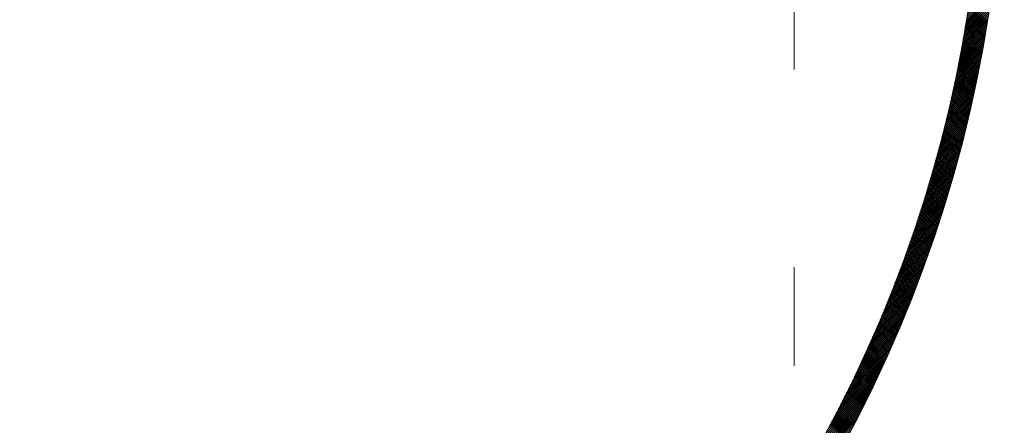
# Model space of a CAD drawing. Units: millimetres. Extents: x 55905 to 63829, y -1380 to 4142.
# Drawn here: x 57109 to 57179, y 3199 to 3228 of the extents above; entities that cross this region are included whole.
import ezdxf

# ---------------------------------------------------------------- set-up
doc = ezdxf.new("R2010")
doc.units = ezdxf.units.MM
doc.header["$LTSCALE"] = 101.6
doc.linetypes.add('破線の種類-8', pattern=[1.25, 0.625, -0.20828, 0.06943, -0.13893, 0.06943, -0.13893])
doc.layers.add('003', color=7, linetype='Continuous', lineweight=18)
doc.layers.add('一般', color=7, linetype='Continuous', lineweight=5)

# ---------------------------------------------------------------- blocks, each defined once
blk = doc.blocks.new('グループ-18')
at = {"layer": '003', "color": 7, "linetype": '破線の種類-8', "lineweight": 15}
blk.add_line((57163.907, 2864.296), (57163.907, 3457.972), dxfattribs=at)
at = {"layer": '003', "color": 7, "lineweight": 15}
for p, q in [((57176.179, 3227.538), (57177.97, 3229.328)), ((57176.065, 3226.858), (57177.874, 3228.667)), ((57176.094, 3227.029), (57177.898, 3228.833)), ((57176.123, 3227.199), (57177.922, 3228.998)), ((57176.151, 3227.369), (57177.946, 3229.163)), ((57177.65, 3227.238), (57176.339, 3228.549)), ((57177.67, 3227.359), (57176.358, 3228.672)), ((57177.69, 3227.481), (57176.376, 3228.794)), ((57177.709, 3227.603), (57176.394, 3228.918)), ((57175.945, 3226.173), (57177.772, 3227.999)), ((57175.976, 3226.345), (57177.798, 3228.167)), ((57176.006, 3226.516), (57177.823, 3228.334)), ((57176.036, 3226.687), (57177.849, 3228.5)), ((57177.548, 3226.632), (57176.244, 3227.937)), ((57177.569, 3226.753), (57176.263, 3228.059)), ((57177.589, 3226.874), (57176.282, 3228.181)), ((57177.61, 3226.995), (57176.301, 3228.304)), ((57177.63, 3227.116), (57176.32, 3228.426)), ((57175.786, 3225.306), (57177.637, 3227.157)), ((57175.819, 3225.48), (57177.664, 3227.326)), ((57175.851, 3225.654), (57177.692, 3227.495)), ((57175.883, 3225.827), (57177.719, 3227.663)), ((57175.914, 3226), (57177.746, 3227.832)), ((57177.422, 3225.91), (57176.124, 3227.208)), ((57177.443, 3226.03), (57176.145, 3227.329)), ((57177.465, 3226.15), (57176.165, 3227.45)), ((57177.486, 3226.27), (57176.185, 3227.572)), ((57177.507, 3226.391), (57176.204, 3227.693)), ((57177.528, 3226.511), (57176.224, 3227.815)), ((57175.651, 3224.606), (57177.522, 3226.476)), ((57175.685, 3224.781), (57177.551, 3226.647)), ((57175.719, 3224.957), (57177.58, 3226.817)), ((57175.753, 3225.132), (57177.608, 3226.987)), ((57177.291, 3225.193), (57176, 3226.483)), ((57177.313, 3225.312), (57176.021, 3226.604)), ((57177.335, 3225.431), (57176.042, 3226.724)), ((57177.357, 3225.551), (57176.063, 3226.845)), ((57177.379, 3225.67), (57176.084, 3226.966)), ((57177.401, 3225.79), (57176.104, 3227.087)), ((57175.509, 3223.898), (57177.4, 3225.789)), ((57175.545, 3224.075), (57177.431, 3225.962)), ((57175.581, 3224.253), (57177.462, 3226.133)), ((57175.616, 3224.429), (57177.492, 3226.305)), ((57177.155, 3224.48), (57175.871, 3225.764)), ((57177.178, 3224.599), (57175.893, 3225.883)), ((57177.201, 3224.717), (57175.915, 3226.003)), ((57177.223, 3224.836), (57175.936, 3226.123)), ((57177.246, 3224.955), (57175.958, 3226.243)), ((57177.269, 3225.074), (57175.979, 3226.363)), ((57175.36, 3223.183), (57177.273, 3225.096)), ((57175.398, 3223.362), (57177.305, 3225.27)), ((57175.435, 3223.541), (57177.337, 3225.443)), ((57175.472, 3223.72), (57177.369, 3225.617)), ((57177.014, 3223.772), (57175.737, 3225.049)), ((57177.038, 3223.89), (57175.76, 3225.168)), ((57177.062, 3224.008), (57175.782, 3225.287)), ((57177.085, 3224.126), (57175.805, 3225.406)), ((57177.109, 3224.244), (57175.827, 3225.525)), ((57177.132, 3224.362), (57175.849, 3225.644)), ((57175.203, 3222.461), (57177.138, 3224.396)), ((57175.243, 3222.642), (57177.173, 3224.572)), ((57175.282, 3222.823), (57177.206, 3224.747)), ((57175.321, 3223.003), (57177.24, 3224.922)), ((57176.869, 3223.069), (57175.598, 3224.34)), ((57176.893, 3223.186), (57175.622, 3224.458)), ((57176.918, 3223.303), (57175.645, 3224.576)), ((57176.942, 3223.42), (57175.668, 3224.694)), ((57176.966, 3223.537), (57175.691, 3224.812)), ((57176.99, 3223.655), (57175.714, 3224.931)), ((57175.039, 3221.73), (57176.997, 3223.689)), ((57175.08, 3221.914), (57177.033, 3223.866)), ((57175.122, 3222.096), (57177.069, 3224.043)), ((57175.163, 3222.279), (57177.104, 3224.22)), ((57176.719, 3222.37), (57175.455, 3223.635)), ((57176.744, 3222.487), (57175.479, 3223.752)), ((57176.77, 3222.603), (57175.503, 3223.869)), ((57176.795, 3222.719), (57175.527, 3223.987)), ((57176.819, 3222.836), (57175.551, 3224.104)), ((57176.844, 3222.952), (57175.575, 3224.222)), ((57174.866, 3220.992), (57176.849, 3222.975)), ((57174.91, 3221.177), (57176.887, 3223.154)), ((57174.953, 3221.362), (57176.924, 3223.333)), ((57174.996, 3221.547), (57176.961, 3223.511)), ((57176.565, 3221.676), (57175.307, 3222.934)), ((57176.591, 3221.792), (57175.332, 3223.051)), ((57176.617, 3221.907), (57175.356, 3223.167)), ((57176.642, 3222.023), (57175.381, 3223.284)), ((57176.668, 3222.138), (57175.406, 3223.401)), ((57176.694, 3222.254), (57175.43, 3223.518)), ((57174.685, 3220.245), (57176.694, 3222.254)), ((57174.731, 3220.433), (57176.733, 3222.435)), ((57174.777, 3220.62), (57176.772, 3222.616)), ((57174.822, 3220.806), (57176.811, 3222.796)), ((57176.406, 3220.986), (57175.154, 3222.239)), ((57176.433, 3221.101), (57175.18, 3222.354)), ((57176.459, 3221.216), (57175.205, 3222.47)), ((57176.486, 3221.331), (57175.231, 3222.586)), ((57176.512, 3221.446), (57175.256, 3222.702)), ((57176.539, 3221.561), (57175.281, 3222.818)), ((57174.495, 3219.49), (57176.53, 3221.525)), ((57174.544, 3219.68), (57176.572, 3221.708)), ((57174.591, 3219.869), (57176.613, 3221.891)), ((57174.638, 3220.057), (57176.653, 3222.072)), ((57176.243, 3220.301), (57174.996, 3221.547)), ((57176.27, 3220.415), (57175.023, 3221.662)), ((57176.298, 3220.529), (57175.049, 3221.777)), ((57176.325, 3220.643), (57175.076, 3221.892)), ((57176.352, 3220.758), (57175.102, 3222.008)), ((57176.379, 3220.872), (57175.128, 3222.123)), ((57174.347, 3218.918), (57176.403, 3220.973)), ((57174.397, 3219.109), (57176.446, 3221.158)), ((57174.446, 3219.3), (57176.488, 3221.342)), ((57176.075, 3219.62), (57174.835, 3220.861)), ((57176.104, 3219.733), (57174.862, 3220.975)), ((57176.132, 3219.847), (57174.889, 3221.089)), ((57176.16, 3219.96), (57174.916, 3221.204)), ((57176.187, 3220.074), (57174.943, 3221.318)), ((57176.215, 3220.187), (57174.97, 3221.433)), ((57174.141, 3218.146), (57176.226, 3220.23)), ((57174.194, 3218.34), (57176.271, 3220.417)), ((57174.245, 3218.533), (57176.315, 3220.603)), ((57174.296, 3218.726), (57176.359, 3220.788)), ((57175.904, 3218.943), (57174.668, 3220.178)), ((57175.933, 3219.056), (57174.696, 3220.292)), ((57175.961, 3219.168), (57174.724, 3220.405)), ((57175.99, 3219.281), (57174.752, 3220.519)), ((57176.019, 3219.394), (57174.78, 3220.633)), ((57176.047, 3219.507), (57174.807, 3220.747)), ((57173.925, 3217.364), (57176.04, 3219.479)), ((57173.98, 3217.561), (57176.087, 3219.668)), ((57174.034, 3217.756), (57176.134, 3219.856)), ((57174.088, 3217.951), (57176.18, 3220.043)), ((57175.728, 3218.271), (57174.498, 3219.5)), ((57175.757, 3218.382), (57174.527, 3219.613)), ((57175.787, 3218.494), (57174.555, 3219.726)), ((57175.816, 3218.606), (57174.584, 3219.839)), ((57175.845, 3218.719), (57174.612, 3219.952)), ((57175.875, 3218.831), (57174.64, 3220.065)), ((57173.699, 3216.573), (57175.846, 3218.719)), ((57173.757, 3216.772), (57175.895, 3218.91)), ((57173.814, 3216.97), (57175.944, 3219.1)), ((57173.87, 3217.167), (57175.992, 3219.29)), ((57175.517, 3217.491), (57174.294, 3218.715)), ((57175.548, 3217.602), (57174.323, 3218.827)), ((57175.578, 3217.713), (57174.353, 3218.939)), ((57175.608, 3217.824), (57174.382, 3219.051)), ((57175.638, 3217.936), (57174.411, 3219.163)), ((57175.668, 3218.047), (57174.44, 3219.275)), ((57175.698, 3218.159), (57174.469, 3219.388)), ((57173.523, 3215.972), (57175.694, 3218.143)), ((57173.582, 3216.173), (57175.745, 3218.335)), ((57173.641, 3216.373), (57175.796, 3218.527)), ((57175.332, 3216.827), (57174.114, 3218.046)), ((57175.364, 3216.938), (57174.144, 3218.157)), ((57175.394, 3217.048), (57174.174, 3218.268)), ((57175.425, 3217.159), (57174.204, 3218.38)), ((57175.456, 3217.269), (57174.234, 3218.491)), ((57175.487, 3217.38), (57174.264, 3218.603)), ((57173.277, 3215.161), (57175.483, 3217.366)), ((57173.34, 3215.364), (57175.537, 3217.561)), ((57173.401, 3215.568), (57175.59, 3217.756)), ((57173.462, 3215.77), (57175.642, 3217.95)), ((57175.144, 3216.168), (57173.93, 3217.381)), ((57175.175, 3216.277), (57173.961, 3217.492)), ((57175.207, 3216.387), (57173.992, 3217.602)), ((57175.238, 3216.497), (57174.022, 3217.713)), ((57175.27, 3216.607), (57174.053, 3217.824)), ((57175.301, 3216.717), (57174.084, 3217.935)), ((57173.085, 3214.545), (57175.318, 3216.778)), ((57173.15, 3214.751), (57175.374, 3216.974)), ((57173.214, 3214.956), (57175.429, 3217.171)), ((57174.918, 3215.403), (57173.71, 3216.611)), ((57174.951, 3215.512), (57173.742, 3216.721)), ((57174.983, 3215.621), (57173.774, 3216.831)), ((57175.015, 3215.73), (57173.805, 3216.94)), ((57175.048, 3215.839), (57173.837, 3217.05)), ((57175.08, 3215.949), (57173.868, 3217.161)), ((57175.112, 3216.058), (57173.899, 3217.271)), ((57172.819, 3213.712), (57175.09, 3215.983)), ((57172.887, 3213.922), (57175.148, 3216.183)), ((57172.954, 3214.13), (57175.205, 3216.382)), ((57173.02, 3214.338), (57175.262, 3216.58)), ((57174.721, 3214.752), (57173.518, 3215.955)), ((57174.754, 3214.86), (57173.55, 3216.064)), ((57174.787, 3214.969), (57173.582, 3216.173)), ((57174.82, 3215.077), (57173.614, 3216.283)), ((57174.853, 3215.186), (57173.647, 3216.392)), ((57174.886, 3215.294), (57173.678, 3216.501)), ((57172.611, 3213.08), (57174.912, 3215.381)), ((57172.681, 3213.291), (57174.972, 3215.582)), ((57172.75, 3213.502), (57175.031, 3215.783)), ((57174.486, 3213.997), (57173.288, 3215.195)), ((57174.519, 3214.105), (57173.321, 3215.303)), ((57174.553, 3214.212), (57173.354, 3215.412)), ((57174.587, 3214.32), (57173.387, 3215.52)), ((57174.621, 3214.428), (57173.42, 3215.629)), ((57174.654, 3214.536), (57173.452, 3215.737)), ((57174.688, 3214.644), (57173.485, 3215.846)), ((57172.321, 3212.224), (57174.664, 3214.567)), ((57172.395, 3212.44), (57174.727, 3214.772)), ((57172.467, 3212.654), (57174.789, 3214.976)), ((57172.539, 3212.867), (57174.851, 3215.179)), ((57174.28, 3213.355), (57173.086, 3214.548)), ((57174.314, 3213.461), (57173.12, 3214.656)), ((57174.349, 3213.568), (57173.154, 3214.763)), ((57174.383, 3213.675), (57173.188, 3214.871)), ((57174.417, 3213.783), (57173.221, 3214.979)), ((57174.452, 3213.89), (57173.254, 3215.087)), ((57172.094, 3211.574), (57174.471, 3213.95)), ((57172.171, 3211.791), (57174.536, 3214.156)), ((57172.246, 3212.008), (57174.6, 3214.362)), ((57174.035, 3212.609), (57172.847, 3213.798)), ((57174.07, 3212.716), (57172.881, 3213.905)), ((57174.105, 3212.822), (57172.916, 3214.012)), ((57174.14, 3212.928), (57172.95, 3214.119)), ((57174.175, 3213.035), (57172.984, 3214.226)), ((57174.21, 3213.141), (57173.018, 3214.333)), ((57174.245, 3213.248), (57173.052, 3214.44)), ((57171.779, 3210.692), (57174.202, 3213.116)), ((57171.859, 3210.914), (57174.27, 3213.325)), ((57171.938, 3211.135), (57174.338, 3213.534)), ((57172.017, 3211.355), (57174.405, 3213.742)), ((57173.821, 3211.975), (57172.637, 3213.159)), ((57173.857, 3212.08), (57172.672, 3213.265)), ((57173.893, 3212.186), (57172.707, 3213.371)), ((57173.928, 3212.292), (57172.742, 3213.478)), ((57173.964, 3212.398), (57172.777, 3213.584)), ((57173.999, 3212.503), (57172.812, 3213.691)), ((57171.532, 3210.021), (57173.992, 3212.481)), ((57171.615, 3210.246), (57174.063, 3212.694)), ((57171.698, 3210.47), (57174.133, 3212.905)), ((57173.567, 3211.239), (57172.387, 3212.419)), ((57173.603, 3211.344), (57172.423, 3212.524)), ((57173.64, 3211.449), (57172.459, 3212.63)), ((57173.676, 3211.554), (57172.495, 3212.735)), ((57173.713, 3211.659), (57172.531, 3212.841)), ((57173.749, 3211.764), (57172.566, 3212.947)), ((57173.785, 3211.87), (57172.602, 3213.053)), ((57171.275, 3209.34), (57173.775, 3211.84)), ((57171.362, 3209.568), (57173.848, 3212.055)), ((57171.447, 3209.795), (57173.921, 3212.268)), ((57173.307, 3210.509), (57172.133, 3211.683)), ((57173.345, 3210.613), (57172.169, 3211.788)), ((57173.382, 3210.717), (57172.206, 3211.893)), ((57173.419, 3210.821), (57172.243, 3211.998)), ((57173.456, 3210.925), (57172.279, 3212.103)), ((57173.493, 3211.03), (57172.315, 3212.208)), ((57173.53, 3211.135), (57172.351, 3212.313)), ((57170.918, 3208.417), (57173.473, 3210.972)), ((57171.009, 3208.65), (57173.549, 3211.19)), ((57171.099, 3208.881), (57173.625, 3211.408)), ((57171.188, 3209.111), (57173.701, 3211.624)), ((57173.081, 3209.886), (57171.91, 3211.057)), ((57173.119, 3209.99), (57171.948, 3211.161)), ((57173.157, 3210.093), (57171.985, 3211.265)), ((57173.195, 3210.197), (57172.022, 3211.37)), ((57173.232, 3210.301), (57172.059, 3211.474)), ((57173.27, 3210.405), (57172.096, 3211.579)), ((57170.637, 3207.712), (57173.236, 3210.311)), ((57170.732, 3207.949), (57173.316, 3210.533)), ((57170.826, 3208.184), (57173.395, 3210.753)), ((57172.813, 3209.165), (57171.647, 3210.331)), ((57172.851, 3209.267), (57171.685, 3210.434)), ((57172.89, 3209.37), (57171.722, 3210.538)), ((57172.928, 3209.473), (57171.76, 3210.641)), ((57172.967, 3209.576), (57171.798, 3210.745)), ((57173.005, 3209.68), (57171.836, 3210.849)), ((57173.043, 3209.783), (57171.873, 3210.953)), ((57170.345, 3206.996), (57172.991, 3209.642)), ((57170.444, 3207.236), (57173.074, 3209.866)), ((57170.541, 3207.475), (57173.156, 3210.089)), ((57172.54, 3208.448), (57171.378, 3209.61)), ((57172.579, 3208.55), (57171.416, 3209.713)), ((57172.618, 3208.652), (57171.455, 3209.815)), ((57172.657, 3208.754), (57171.493, 3209.918)), ((57172.696, 3208.857), (57171.532, 3210.021)), ((57172.735, 3208.959), (57171.57, 3210.124)), ((57172.774, 3209.062), (57171.608, 3210.228)), ((57170.042, 3206.268), (57172.737, 3208.963)), ((57170.144, 3206.512), (57172.823, 3209.191)), ((57170.246, 3206.755), (57172.907, 3209.417)), ((57172.262, 3207.736), (57171.104, 3208.894)), ((57172.302, 3207.837), (57171.143, 3208.996)), ((57172.342, 3207.939), (57171.183, 3209.098)), ((57172.381, 3208.04), (57171.222, 3209.2)), ((57172.421, 3208.142), (57171.261, 3209.302)), ((57172.461, 3208.244), (57171.3, 3209.405)), ((57172.5, 3208.346), (57171.339, 3209.507)), ((57169.725, 3205.527), (57172.473, 3208.275)), ((57169.832, 3205.776), (57172.562, 3208.506)), ((57169.937, 3206.023), (57172.65, 3208.735)), ((57171.979, 3207.029), (57170.825, 3208.182)), ((57172.02, 3207.129), (57170.865, 3208.284)), ((57172.06, 3207.23), (57170.905, 3208.385)), ((57172.101, 3207.331), (57170.945, 3208.487)), ((57172.141, 3207.432), (57170.985, 3208.588)), ((57172.181, 3207.533), (57171.025, 3208.69)), ((57172.222, 3207.635), (57171.064, 3208.792)), ((57169.395, 3204.773), (57172.199, 3207.577)), ((57169.506, 3205.026), (57172.291, 3207.811)), ((57169.616, 3205.277), (57172.382, 3208.043)), ((57171.692, 3206.326), (57170.542, 3207.476)), ((57171.733, 3206.426), (57170.582, 3207.577)), ((57171.774, 3206.526), (57170.623, 3207.677)), ((57171.815, 3206.627), (57170.664, 3207.778)), ((57171.856, 3206.727), (57170.704, 3207.879)), ((57171.897, 3206.827), (57170.745, 3207.98)), ((57171.938, 3206.928), (57170.785, 3208.081)), ((57169.05, 3204.004), (57171.913, 3206.867)), ((57169.166, 3204.262), (57172.01, 3207.105)), ((57169.281, 3204.518), (57172.105, 3207.341)), ((57171.4, 3205.628), (57170.254, 3206.774)), ((57171.442, 3205.728), (57170.295, 3206.874)), ((57171.483, 3205.827), (57170.336, 3206.974)), ((57171.525, 3205.927), (57170.378, 3207.074)), ((57171.567, 3206.026), (57170.419, 3207.175)), ((57171.609, 3206.126), (57170.46, 3207.275)), ((57171.65, 3206.226), (57170.501, 3207.375)), ((57168.689, 3203.219), (57171.617, 3206.147)), ((57168.811, 3203.482), (57171.717, 3206.388)), ((57168.931, 3203.744), (57171.816, 3206.628)), ((57171.103, 3204.935), (57169.961, 3206.077)), ((57171.146, 3205.034), (57170.003, 3206.176)), ((57171.188, 3205.132), (57170.045, 3206.276)), ((57171.231, 3205.231), (57170.087, 3206.375)), ((57171.273, 3205.33), (57170.129, 3206.475)), ((57171.315, 3205.43), (57170.17, 3206.575)), ((57171.357, 3205.529), (57170.212, 3206.674)), ((57168.312, 3202.417), (57171.309, 3205.414)), ((57168.439, 3202.686), (57171.413, 3205.659)), ((57168.565, 3202.953), (57171.516, 3205.904)), ((57170.802, 3204.246), (57169.663, 3205.385)), ((57170.845, 3204.344), (57169.706, 3205.483)), ((57170.888, 3204.442), (57169.749, 3205.582)), ((57170.931, 3204.541), (57169.791, 3205.681)), ((57170.974, 3204.639), (57169.834, 3205.78)), ((57171.017, 3204.738), (57169.876, 3205.879)), ((57171.06, 3204.836), (57169.918, 3205.978)), ((57167.916, 3201.597), (57170.987, 3204.668)), ((57168.05, 3201.872), (57171.096, 3204.918)), ((57168.182, 3202.146), (57171.203, 3205.167)), ((57170.496, 3203.562), (57169.361, 3204.697)), ((57170.54, 3203.659), (57169.404, 3204.795)), ((57170.584, 3203.757), (57169.448, 3204.893)), ((57170.628, 3203.854), (57169.491, 3204.991)), ((57170.671, 3203.952), (57169.534, 3205.089)), ((57170.715, 3204.05), (57169.577, 3205.188)), ((57170.758, 3204.148), (57169.62, 3205.286)), ((57167.641, 3201.039), (57170.765, 3204.164)), ((57167.78, 3201.319), (57170.877, 3204.417)), ((57170.186, 3202.882), (57169.054, 3204.014)), ((57170.231, 3202.979), (57169.098, 3204.111)), ((57170.275, 3203.076), (57169.142, 3204.208)), ((57170.32, 3203.173), (57169.186, 3204.306)), ((57170.364, 3203.27), (57169.23, 3204.404)), ((57170.408, 3203.367), (57169.274, 3204.501)), ((57170.452, 3203.464), (57169.317, 3204.599)), ((57167.211, 3200.185), (57170.421, 3203.394)), ((57167.357, 3200.473), (57170.537, 3203.652)), ((57167.5, 3200.757), (57170.652, 3203.909)), ((57169.826, 3202.11), (57168.698, 3203.238)), ((57169.872, 3202.206), (57168.743, 3203.335)), ((57169.917, 3202.303), (57168.788, 3203.432)), ((57169.962, 3202.399), (57168.832, 3203.528)), ((57170.007, 3202.495), (57168.877, 3203.625)), ((57170.052, 3202.592), (57168.921, 3203.722)), ((57170.097, 3202.688), (57168.966, 3203.819)), ((57170.141, 3202.785), (57169.01, 3203.916)), ((57166.759, 3199.308), (57170.06, 3202.61)), ((57166.912, 3199.603), (57170.182, 3202.873)), ((57167.063, 3199.896), (57170.302, 3203.135)), ((57169.507, 3201.44), (57168.382, 3202.565)), ((57169.553, 3201.535), (57168.427, 3202.661)), ((57169.599, 3201.631), (57168.473, 3202.757)), ((57169.644, 3201.727), (57168.518, 3202.853)), ((57169.69, 3201.822), (57168.563, 3202.949)), ((57169.735, 3201.918), (57168.608, 3203.045)), ((57169.781, 3202.014), (57168.653, 3203.142)), ((57166.443, 3198.709), (57169.811, 3202.078)), ((57166.602, 3199.01), (57169.937, 3202.345)), ((57169.183, 3200.774), (57168.061, 3201.895)), ((57169.23, 3200.869), (57168.107, 3201.991)), ((57169.276, 3200.964), (57168.153, 3202.086)), ((57169.322, 3201.059), (57168.199, 3202.182)), ((57169.369, 3201.154), (57168.245, 3202.277)), ((57169.415, 3201.249), (57168.291, 3202.373)), ((57169.461, 3201.344), (57168.336, 3202.469)), ((57165.945, 3197.788), (57169.423, 3201.265)), ((57166.114, 3198.098), (57169.554, 3201.538)), ((57166.28, 3198.405), (57169.684, 3201.809)), ((57168.808, 3200.018), (57167.689, 3201.136)), ((57168.855, 3200.112), (57167.736, 3201.231)), ((57168.902, 3200.206), (57167.783, 3201.325)), ((57168.949, 3200.301), (57167.829, 3201.42)), ((57168.996, 3200.395), (57167.876, 3201.515)), ((57169.043, 3200.49), (57167.922, 3201.61)), ((57169.09, 3200.584), (57167.969, 3201.705)), ((57169.136, 3200.679), (57168.015, 3201.8)), ((57165.418, 3196.836), (57169.015, 3200.433)), ((57165.597, 3197.157), (57169.153, 3200.713)), ((57165.773, 3197.474), (57169.289, 3200.99)), ((57168.475, 3199.361), (57167.359, 3200.476)), ((57168.522, 3199.454), (57167.407, 3200.57)), ((57168.57, 3199.548), (57167.454, 3200.664)), ((57168.618, 3199.642), (57167.501, 3200.759)), ((57168.665, 3199.736), (57167.548, 3200.853)), ((57168.713, 3199.83), (57167.595, 3200.947)), ((57168.76, 3199.924), (57167.642, 3201.042)), ((57165.047, 3196.182), (57168.732, 3199.868)), ((57165.234, 3196.511), (57168.875, 3200.152)), ((57168.089, 3198.615), (57166.976, 3199.727)), ((57168.137, 3198.708), (57167.025, 3199.821)), ((57168.186, 3198.801), (57167.073, 3199.914)), ((57168.234, 3198.894), (57167.121, 3200.008)), ((57168.282, 3198.987), (57167.168, 3200.101)), ((57168.331, 3199.08), (57167.216, 3200.195)), ((57168.379, 3199.174), (57167.264, 3200.289)), ((57168.427, 3199.267), (57167.312, 3200.382)), ((57164.659, 3195.512), (57168.439, 3199.292)), ((57164.855, 3195.849), (57168.587, 3199.581)), ((57167.747, 3197.967), (57166.637, 3199.077)), ((57167.796, 3198.06), (57166.686, 3199.17)), ((57167.845, 3198.152), (57166.735, 3199.262)), ((57167.894, 3198.244), (57166.783, 3199.355)), ((57167.943, 3198.337), (57166.832, 3199.448)), ((57167.992, 3198.43), (57166.88, 3199.541)), ((57168.04, 3198.522), (57166.928, 3199.634)), ((57164.459, 3195.17), (57168.289, 3199)), ((57167.599, 3197.691), (57166.49, 3198.799)), ((57167.648, 3197.783), (57166.539, 3198.892)), ((57167.698, 3197.875), (57166.588, 3198.984))]:
    blk.add_line(p, q, dxfattribs=at)
for radius in [95, 93.5]:
    blk.add_circle((57083.907, 3242.643), radius, dxfattribs=at)
blk = doc.blocks.new('グループ-19')
at = {"layer": '一般', "color": 7}
blk.add_blockref('グループ-18', (0, 0), dxfattribs=at)

msp = doc.modelspace()

# ---------------------------------------------------------------- block references
at = {"layer": '一般', "color": 7}
msp.add_blockref('グループ-19', (0, 0), dxfattribs=at)

doc.saveas('drawing.dxf')
